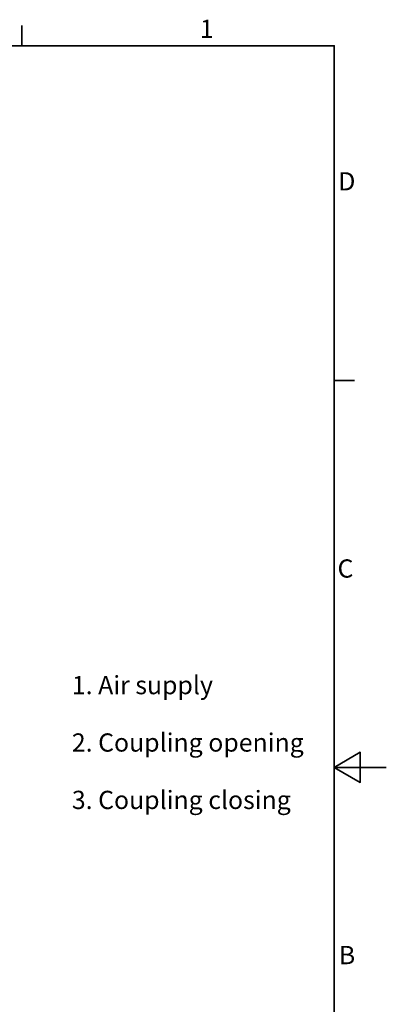
# Model space of a CAD drawing. Units: millimetres. Extents: x 0 to 420, y 0 to 297.
# Drawn here: x 350 to 420, y 103 to 292 of the extents above; entities that cross this region are included whole.
import ezdxf

# ---------------------------------------------------------------- set-up
doc = ezdxf.new("R2010")
doc.units = ezdxf.units.MM
doc.layers.get('0').update_dxf_attribs({"lineweight": 25})
doc.layers.add('Sketch Geometry(ISO)', color=7, linetype='Continuous', lineweight=35)
doc.layers.add('Symbols(ISO)', color=7, linetype='Continuous', lineweight=18)
doc.styles.add('Border_1', font='arial.ttf')
doc.styles.add('VBG-RF-ISO', font='arial.ttf')

# ---------------------------------------------------------------- blocks, each defined once
blk = doc.blocks.new('Borders Default Border')
at = {"layer": 'Sketch Geometry(ISO)'}
for p, q in [((350, 287), (350, 290.9)), ((410, 222.75), (413.9, 222.75))]:
    blk.add_line(p, q, dxfattribs=at)
at = {"layer": 'Sketch Geometry(ISO)', "flags": 128}
for points in [[(10, 10), (10, 287), (410, 287), (410, 10), (10, 10)], [(420, 148.5), (410, 148.5), (415, 151.39), (415, 145.61), (410, 148.5)]]:
    blk.add_lwpolyline(points, dxfattribs=at)
at = {"layer": 'Symbols(ISO)', "char_height": 3.5, "attachment_point": 7, "style": 'Border_1'}
for s, insert in [('1', (384.2, 287.4)), ('D', (410.78, 258.13)), ('C', (410.64, 183.82)), ('B', (410.89, 109.63))]:
    blk.add_mtext(s, dxfattribs=dict(at, insert=insert))

msp = doc.modelspace()

# ---------------------------------------------------------------- block references
msp.add_blockref('Borders Default Border', (0, 0))

# ---------------------------------------------------------------- texts
at = {"layer": 'Symbols(ISO)', "insert": (359.628, 166.0364), "char_height": 3.5, "width": 47.518186, "attachment_point": 1, "line_spacing_factor": 0.944221, "style": 'VBG-RF-ISO'}
msp.add_mtext('1. Air supply\\P \\P2. Coupling opening\\P \\P3. Coupling closing', dxfattribs=at)

doc.saveas('drawing.dxf')
